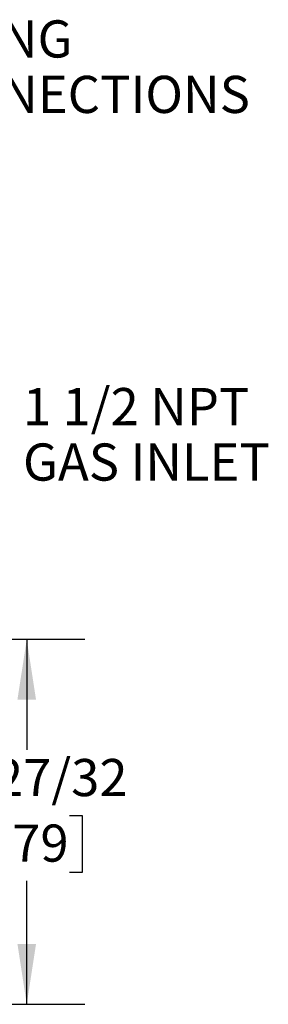
# Model space of a CAD drawing. Units: inches. Extents: x 0.8 to 15.6, y 1 to 10.2.
# Drawn here: x 10.3 to 10.8, y 4.3 to 6.4 of the extents above; entities that cross this region are included whole.
import ezdxf

# ---------------------------------------------------------------- set-up
doc = ezdxf.new("R2010")
doc.units = ezdxf.units.IN
doc.header["$MEASUREMENT"] = 0
doc.layers.add('FORMAT', color=7, linetype='Continuous')
doc.styles.add('SLDTEXTSTYLE0', font='TXT', dxfattribs={"width": 0.605})
doc.dimstyles.new('SLDDIMSTYLE0', dxfattribs={"dimtxt": 0.08, "dimasz": 0.13, "dimexe": 0, "dimexo": 0.0625, "dimgap": 0.02, "dimtad": 0, "dimtih": 1, "dimtoh": 1, "dimdec": 6, "dimlfac": 24, "dimrnd": 1e-09, "dimzin": 12, "dimdsep": 46, "dimlunit": 5, "dimtxsty": 'SLDTEXTSTYLE0', "dimsah": 1, "dimcen": 0.09, "dimadec": 0, "dimazin": 3, "dimtfac": 1, "dimtdec": 6, "dimtofl": 0, "dimtmove": 0, "dimatfit": 3, "dimfxl": 0, "dimfrac": 2, "dimtolj": 1, "dimtzin": 12, "dimarcsym": 0})

# ---------------------------------------------------------------- blocks, each defined once
blk = doc.blocks.new('_D_7')
at = {"layer": 'FORMAT', "color": 7}
for p, q in [((9.5042, 5.095), (10.4492, 5.095)), ((10.3242, 5.095), (10.3242, 4.8573)), ((10.2325, 4.716), (10.205, 4.716)), ((10.205, 4.716), (10.205, 4.5932)), ((10.4159, 4.716), (10.4434, 4.716)), ((10.4434, 4.716), (10.4434, 4.5932)), ((10.205, 4.5932), (10.2325, 4.5932)), ((10.4434, 4.5932), (10.4159, 4.5932)), ((10.3242, 4.3093), (10.3242, 4.5748)), ((9.4623, 4.3093), (10.4492, 4.3093))]:
    blk.add_line(p, q, dxfattribs=at)
for points in [[(10.3242, 5.095), (10.3042, 4.965), (10.3442, 4.965)], [(10.3242, 4.3093), (10.3442, 4.4393), (10.3042, 4.4393)]]:
    blk.add_solid(points, dxfattribs=at)
at = {"layer": 'FORMAT', "color": 7, "char_height": 0.08, "attachment_point": 1, "style": 'SLDTEXTSTYLE0'}
for s, insert in [('18 27/32', (10.1103, 4.8374)), ('479', (10.2325, 4.6963))]:
    blk.add_mtext(s, dxfattribs=dict(at, insert=insert))
blk = doc.blocks.new('SW_NOTE_0_10')
at = {"layer": 'FORMAT', "color": 0, "char_height": 0.08, "attachment_point": 1, "style": 'SLDTEXTSTYLE0'}
for s, insert in [('WIRING', (0.0212, 0.0333)), ('CONNECTIONS', (0.0212, -0.0861))]:
    blk.add_mtext(s, dxfattribs=dict(at, insert=insert))
blk = doc.blocks.new('SW_NOTE_0_11')
at = {"layer": 'FORMAT', "color": 0, "char_height": 0.08, "attachment_point": 1, "style": 'SLDTEXTSTYLE0'}
for s, insert in [('1 1/2 NPT', (0.0205, 0.033)), ('GAS INLET', (0.0205, -0.0864))]:
    blk.add_mtext(s, dxfattribs=dict(at, insert=insert))

msp = doc.modelspace()

# ---------------------------------------------------------------- block references
at = {"layer": 'FORMAT'}
for name, p in [('SW_NOTE_0_10', (10.01832118, 6.39394486)), ('SW_NOTE_0_11', (10.29563929, 5.60290632))]:
    msp.add_blockref(name, p, dxfattribs=at)

# ---------------------------------------------------------------- dimensions: what is measured, and where the dimension line sits
at = {"layer": 'FORMAT', "color": 7}
dim = msp.add_linear_dim(base=(10.32420469, 4.30932956), p1=(9.45416847, 5.09503296), p2=(9.41230389, 4.30932956), angle=90, dimstyle='SLDDIMSTYLE0', dxfattribs=at)
dim.commit()
dim.dimension.update_dxf_attribs({"geometry": '_D_7', "text_midpoint": (10.32420469, 4.71606643), "dimtype": 160})

doc.saveas('drawing.dxf')
